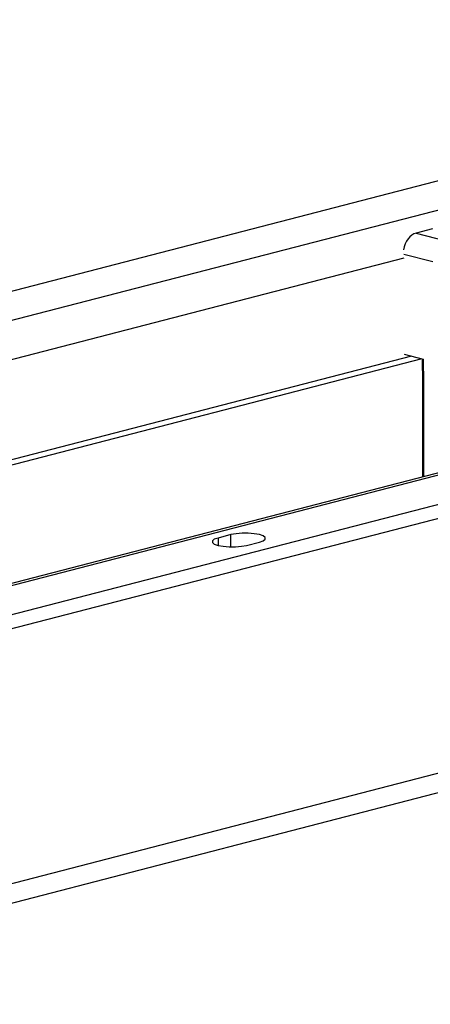
# Model space of a CAD drawing. Extents: x 0 to 5940, y 0 to 4200.
# Drawn here: x 802 to 858, y 2916 to 3051 of the extents above; entities that cross this region are included whole.
import ezdxf

# ---------------------------------------------------------------- set-up
doc = ezdxf.new("R2010")
doc.units = 0
doc.header["$LTSCALE"] = 20
doc.layers.get('0').update_dxf_attribs({"linetype": 'CONTINUOUS'})

msp = doc.modelspace()

# ---------------------------------------------------------------- linework, layer by layer
at = {"color": 7, "linetype": 'CONTINUOUS'}
for p, q in [((570.675, 2953.962), (944.028, 3050.593)), ((956.048, 3049.678), (574.211, 2950.851)), ((1025.05, 3031.568), (643.212, 2932.742)), ((644.214, 2932.733), (1026.052, 3031.56)), ((1029.588, 3028.448), (656.235, 2931.818)), ((1029.588, 3026.517), (656.235, 2929.886)), ((858.116, 3021.964), (855.869, 3021.383)), ((855.869, 3021.383), (859.935, 3020.331)), ((855.232, 3004.551), (776.09, 2984.067)), ((854.225, 3004.811), (856.856, 3004.13)), ((856.646, 3004.185), (777.504, 2983.701)), ((856.71, 3004.168), (856.73, 3000.981)), ((856.856, 3004.13), (856.877, 3000.891)), ((856.73, 3000.982), (856.73, 2988.004)), ((1024.638, 2990.391), (748.866, 2919.016)), ((747.04, 2915.876), (1022.812, 2987.251)), ((830.537, 2980.133), (828.769, 2979.676)), ((832.658, 2978.669), (834.426, 2979.127))]:
    msp.add_line(p, q, dxfattribs=at)
at = {"color": 8, "linetype": 'CONTINUOUS'}
for p, q in [((685.18, 2974.244), (854.225, 3017.996)), ((858.183, 3017.454), (854.203, 3018.484)), ((856.877, 3000.891), (856.877, 2988.042)), ((830.537, 2978.462), (830.537, 2980.133)), ((828.769, 2979.676), (828.769, 2978.669))]:
    msp.add_line(p, q, dxfattribs=at)
at = {"color": 7, "linetype": 'CONTINUOUS', "flags": 128}
for points in [[(834.426, 2979.127), (834.932, 2979.307), (835.198, 2979.518), (835.198, 2979.741), (834.932, 2979.953), (834.426, 2980.133), (833.73, 2980.264), (832.912, 2980.333), (832.051, 2980.333), (831.233, 2980.264), (830.537, 2980.133)], [(828.769, 2979.676), (828.263, 2979.495), (827.998, 2979.284), (827.998, 2979.061), (828.263, 2978.849), (828.769, 2978.669), (829.465, 2978.538), (830.284, 2978.469), (831.144, 2978.469), (831.962, 2978.538), (832.658, 2978.669)]]:
    msp.add_lwpolyline(points, dxfattribs=at)
at = {"color": 7, "linetype": 'CONTINUOUS'}
msp.add_ellipse((855.885, 3018.964), major_axis=(0.599, 2.427), ratio=0.6852255, start_param=0.3545183, end_param=1.6771753, dxfattribs=at)
at = {"color": 8, "linetype": 'CONTINUOUS'}
msp.add_ellipse((857.23, 3000.983), major_axis=(0.5, 0.002), ratio=0.2558364, start_param=3.1424085, end_param=3.926175, dxfattribs=at)

doc.saveas('drawing.dxf')
